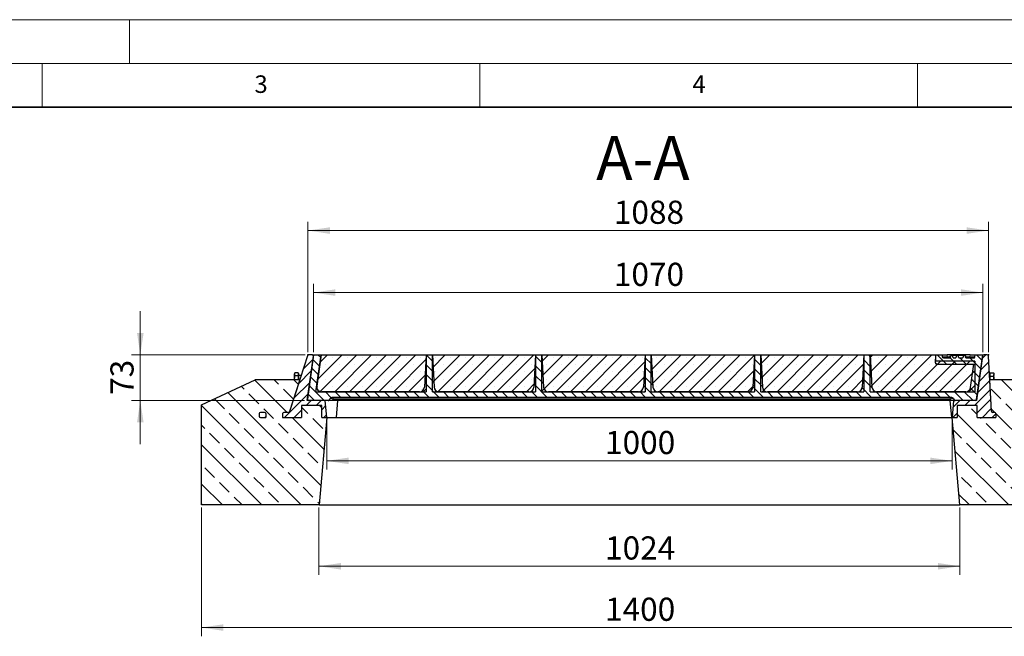
# Model space of a CAD drawing. Units: millimetres. Extents: x 0 to 420, y 0 to 297.
# Drawn here: x 112 to 225, y 227 to 297 of the extents above; entities that cross this region are included whole.
import ezdxf

# ---------------------------------------------------------------- set-up
doc = ezdxf.new("R2010")
doc.units = ezdxf.units.MM
doc.styles.add('SLDTEXTSTYLE0', font='TXT', dxfattribs={"width": 0.605})
doc.dimstyles.new('SLDDIMSTYLE0', dxfattribs={"dimtxt": 2.568319, "dimasz": 2.5, "dimexe": 0, "dimexo": 0.0625, "dimgap": 0.64208, "dimtad": 1, "dimdec": 0, "dimlfac": 14, "dimrnd": 1e-09, "dimzin": 12, "dimdsep": 46, "dimtxsty": 'SLDTEXTSTYLE0', "dimsah": 1, "dimcen": 0.09, "dimadec": 0, "dimazin": 3, "dimtfac": 1, "dimtdec": 3, "dimtofl": 0, "dimtmove": 0, "dimatfit": 3, "dimfxl": 0, "dimfrac": 2, "dimtolj": 1, "dimtzin": 12, "dimarcsym": 0})
doc.dimstyles.new('SLDDIMSTYLE1', dxfattribs={"dimtxt": 2.568319, "dimasz": 2.5, "dimexe": 0, "dimexo": 0.0625, "dimgap": 0.64208, "dimtad": 1, "dimlfac": 14, "dimrnd": 1e-09, "dimzin": 12, "dimdsep": 46, "dimtxsty": 'SLDTEXTSTYLE0', "dimsah": 1, "dimcen": 0.09, "dimadec": 0, "dimazin": 3, "dimtfac": 1, "dimtdec": 3, "dimtmove": 0, "dimatfit": 0, "dimfxl": 0, "dimfrac": 2, "dimtolj": 1, "dimtzin": 12, "dimarcsym": 0})
doc.dimstyles.new('SLDDIMSTYLE2', dxfattribs={"dimtxt": 2.568319, "dimasz": 2.5, "dimexe": 0, "dimexo": 0.0625, "dimgap": 0.64208, "dimtad": 1, "dimlfac": 14, "dimrnd": 1e-09, "dimzin": 12, "dimdsep": 46, "dimtxsty": 'SLDTEXTSTYLE0', "dimsah": 1, "dimcen": 0.09, "dimadec": 0, "dimazin": 3, "dimtfac": 1, "dimtdec": 3, "dimtofl": 0, "dimtmove": 0, "dimatfit": 3, "dimfxl": 0, "dimfrac": 2, "dimtolj": 1, "dimtzin": 12, "dimarcsym": 0})

# ---------------------------------------------------------------- blocks, each defined once
blk = doc.blocks.new('_D')
at = {"color": 7, "linetype": 'Continuous', "lineweight": 0}
for p, q in [((145.37, 259.02), (145.37, 273.92)), ((223.08, 259.02), (223.08, 273.92)), ((223.08, 272.92), (145.37, 272.92))]:
    blk.add_line(p, q, dxfattribs=at)
at = {"color": 7, "linetype": 'Continuous', "lineweight": 18}
for points in [[(145.37, 272.92), (147.87, 272.54), (147.87, 273.29)], [(223.08, 272.92), (220.58, 273.29), (220.58, 272.54)]]:
    blk.add_solid(points, dxfattribs=at)
at = {"color": 7, "linetype": 'Continuous', "lineweight": 18, "insert": (180.31, 276.33), "char_height": 2.646, "attachment_point": 1, "style": 'SLDTEXTSTYLE0'}
blk.add_mtext('1088', dxfattribs=at)
blk = doc.blocks.new('_D_1')
at = {"color": 7, "linetype": 'Continuous', "lineweight": 0}
for p, q in [((126.22, 258.72), (126.22, 263.72)), ((145.07, 258.72), (125.22, 258.72)), ((126.22, 258.72), (126.22, 253.51)), ((144.98, 253.51), (125.22, 253.51)), ((126.22, 253.51), (126.22, 248.51))]:
    blk.add_line(p, q, dxfattribs=at)
at = {"color": 7, "linetype": 'Continuous', "lineweight": 18}
for points in [[(126.22, 258.72), (126.6, 261.22), (125.85, 261.22)], [(126.22, 253.51), (125.85, 251.01), (126.6, 251.01)]]:
    blk.add_solid(points, dxfattribs=at)
at = {"color": 7, "linetype": 'Continuous', "lineweight": 18, "insert": (122.81, 254.15), "char_height": 2.646, "attachment_point": 1, "rotation": 90, "style": 'SLDTEXTSTYLE0'}
blk.add_mtext('73', dxfattribs=at)
blk = doc.blocks.new('_D_2')
at = {"color": 7, "linetype": 'Continuous', "lineweight": 0}
for p, q in [((146.01, 259.02), (146.01, 266.83)), ((222.44, 259.02), (222.44, 266.83)), ((146.01, 265.83), (222.44, 265.83))]:
    blk.add_line(p, q, dxfattribs=at)
at = {"color": 7, "linetype": 'Continuous', "lineweight": 18}
for points in [[(146.01, 265.83), (148.51, 265.46), (148.51, 266.21)], [(222.44, 265.83), (219.94, 266.21), (219.94, 265.46)]]:
    blk.add_solid(points, dxfattribs=at)
at = {"color": 7, "linetype": 'Continuous', "lineweight": 18, "insert": (180.31, 269.24), "char_height": 2.646, "attachment_point": 1, "style": 'SLDTEXTSTYLE0'}
blk.add_mtext('1070', dxfattribs=at)
blk = doc.blocks.new('_D_4')
at = {"color": 7, "linetype": 'Continuous', "lineweight": 0}
for p, q in [((147.51, 251.28), (147.51, 245.61)), ((218.94, 251.28), (218.94, 245.61)), ((147.51, 246.61), (218.94, 246.61))]:
    blk.add_line(p, q, dxfattribs=at)
at = {"color": 7, "linetype": 'Continuous', "lineweight": 18}
for points in [[(147.51, 246.61), (150.01, 246.24), (150.01, 246.99)], [(218.94, 246.61), (216.44, 246.99), (216.44, 246.24)]]:
    blk.add_solid(points, dxfattribs=at)
at = {"color": 7, "linetype": 'Continuous', "lineweight": 18, "insert": (179.3, 250.03), "char_height": 2.646, "attachment_point": 1, "style": 'SLDTEXTSTYLE0'}
blk.add_mtext('1000', dxfattribs=at)
blk = doc.blocks.new('_D_5')
at = {"color": 7, "linetype": 'Continuous', "lineweight": 0}
for p, q in [((133.22, 241.28), (133.22, 226.58)), ((233.22, 241.28), (233.22, 226.58)), ((133.22, 227.58), (233.22, 227.58))]:
    blk.add_line(p, q, dxfattribs=at)
at = {"color": 7, "linetype": 'Continuous', "lineweight": 18}
for points in [[(133.22, 227.58), (135.72, 227.2), (135.72, 227.95)], [(233.22, 227.58), (230.72, 227.95), (230.72, 227.2)]]:
    blk.add_solid(points, dxfattribs=at)
at = {"color": 7, "linetype": 'Continuous', "lineweight": 18, "insert": (179.3, 230.99), "char_height": 2.646, "attachment_point": 1, "style": 'SLDTEXTSTYLE0'}
blk.add_mtext('1400', dxfattribs=at)
blk = doc.blocks.new('_D_6')
at = {"color": 7, "linetype": 'Continuous', "lineweight": 0}
for p, q in [((146.63, 241.28), (146.63, 233.58)), ((219.81, 241.28), (219.81, 233.58)), ((146.63, 234.58), (219.81, 234.58))]:
    blk.add_line(p, q, dxfattribs=at)
at = {"color": 7, "linetype": 'Continuous', "lineweight": 18}
for points in [[(146.63, 234.58), (149.13, 234.2), (149.13, 234.95)], [(219.81, 234.58), (217.31, 234.95), (217.31, 234.2)]]:
    blk.add_solid(points, dxfattribs=at)
at = {"color": 7, "linetype": 'Continuous', "lineweight": 18, "insert": (179.3, 237.99), "char_height": 2.646, "attachment_point": 1, "style": 'SLDTEXTSTYLE0'}
blk.add_mtext('1024', dxfattribs=at)

msp = doc.modelspace()

# ---------------------------------------------------------------- hatches: boundary and pattern name
at = {"linetype": 'Continuous', "lineweight": 18}
h = msp.add_hatch(dxfattribs=at)
h.set_pattern_fill('ANSI31', scale=0.25, style=0)
edge = h.paths.add_edge_path(flags=0)
edge.add_line((147.34063, 253.50517), (145.27654, 253.50517))
edge.add_line((145.27654, 253.50517), (145.98649, 258.55671))
edge.add_arc((145.84502, 258.5766), 0.14286, 352, 450)
edge.add_line((145.84502, 258.71945), (145.4703, 258.71945))
edge.add_arc((145.4703, 258.5766), 0.14286, 90, 162)
edge.add_line((145.33443, 258.62074), (143.23132, 252.14803))
edge.add_line((143.23132, 252.14803), (142.62417, 252.14803))
edge.add_arc((142.62417, 252.00517), 0.14286, 90, 180)
edge.add_line((142.48132, 252.00517), (142.48132, 251.5766))
edge.add_line((142.48132, 251.5766), (144.62417, 251.5766))
edge.add_line((144.62417, 251.5766), (144.62417, 252.93374))
edge.add_line((144.62417, 252.93374), (146.93793, 252.93374))
edge.add_line((146.93793, 252.93374), (146.93793, 251.5766))
edge.add_line((146.93793, 251.5766), (147.50936, 251.5766))
edge.add_line((147.50936, 251.5766), (147.34063, 253.50517))
h = msp.add_hatch(dxfattribs=at)
h.set_pattern_fill('ANSI31', scale=0.25, angle=90, style=0)
edge = h.paths.add_edge_path(flags=0)
edge.add_line((170.60531, 254.50517), (160.34585, 254.50517))
edge.add_arc((160.34585, 255.0766), 0.57143, 183, 270, ccw=False)
edge.add_line((159.7752, 255.04669), (159.58272, 258.71945))
edge.add_line((159.58272, 258.71945), (158.86844, 258.71945))
edge.add_line((158.86844, 258.71945), (158.67595, 255.04669))
edge.add_arc((158.10531, 255.0766), 0.57143, 270, 357, ccw=False)
edge.add_line((158.10531, 254.50517), (146.94193, 254.50517))
edge.add_arc((146.94193, 255.0766), 0.57143, 172, 270, ccw=False)
edge.add_line((146.37607, 255.15612), (146.87686, 258.71945))
edge.add_line((146.87686, 258.71945), (146.01129, 258.71945))
edge.add_line((146.01129, 258.71945), (145.30134, 253.66791))
edge.add_arc((145.44281, 253.64803), 0.14286, 172, 270)
edge.add_line((145.44281, 253.50517), (147.69599, 253.50517))
edge.add_arc((147.69599, 253.64803), 0.14286, 270, 330)
edge.add_line((147.81971, 253.5766), (147.88157, 253.68374))
edge.add_arc((148.19087, 253.50517), 0.35714, 90, 150, ccw=False)
edge.add_line((148.19087, 253.86231), (218.79465, 253.86231))
edge.add_arc((218.79465, 253.50517), 0.35714, 30, 90, ccw=False)
edge.add_line((219.10395, 253.68374), (219.1658, 253.5766))
edge.add_arc((219.28952, 253.64803), 0.14286, 210, 270)
edge.add_line((219.28952, 253.50517), (221.58286, 253.50517))
edge.add_arc((221.58286, 253.64803), 0.14286, 270, 352)
edge.add_line((221.72433, 253.62814), (222.43986, 258.71945))
edge.add_line((222.43986, 258.71945), (221.5743, 258.71945))
edge.add_line((221.5743, 258.71945), (221.54139, 258.48529))
edge.add_arc((221.39992, 258.50517), 0.14286, 270, 352, ccw=False)
edge.add_line((221.39992, 258.36231), (220.51642, 258.36231))
edge.add_line((220.51642, 258.36231), (220.43986, 258.64803))
edge.add_line((220.43986, 258.64803), (220.2527, 258.64803))
edge.add_line((220.2527, 258.64803), (220.17615, 258.36231))
edge.add_line((220.17615, 258.36231), (219.70539, 258.36231))
edge.add_line((219.70539, 258.36231), (219.62883, 258.64803))
edge.add_line((219.62883, 258.64803), (219.44167, 258.64803))
edge.add_line((219.44167, 258.64803), (219.36512, 258.36231))
edge.add_line((219.36512, 258.36231), (219.06072, 258.36231))
edge.add_line((219.06072, 258.36231), (218.98417, 258.64803))
edge.add_line((218.98417, 258.64803), (218.79701, 258.64803))
edge.add_line((218.79701, 258.64803), (218.72045, 258.36231))
edge.add_line((218.72045, 258.36231), (217.95129, 258.36231))
edge.add_arc((217.95129, 258.50517), 0.14286, 183, 270, ccw=False)
edge.add_line((217.80863, 258.49769), (217.79701, 258.71945))
edge.add_line((217.79701, 258.71945), (217.08272, 258.71945))
edge.add_line((217.08272, 258.71945), (217.03445, 257.79836))
edge.add_arc((217.17711, 257.79088), 0.14286, 177, 270)
edge.add_line((217.17711, 257.64803), (221.42372, 257.64803))
edge.add_line((221.42372, 257.64803), (221.05115, 254.99707))
edge.add_arc((220.48528, 255.0766), 0.57143, 270, 352, ccw=False)
edge.add_line((220.48528, 254.50517), (210.34585, 254.50517))
edge.add_arc((210.34585, 255.0766), 0.57143, 183, 270, ccw=False)
edge.add_line((209.7752, 255.04669), (209.58272, 258.71945))
edge.add_line((209.58272, 258.71945), (208.86844, 258.71945))
edge.add_line((208.86844, 258.71945), (208.67595, 255.04669))
edge.add_arc((208.10531, 255.0766), 0.57143, 270, 357, ccw=False)
edge.add_line((208.10531, 254.50517), (197.84585, 254.50517))
edge.add_arc((197.84585, 255.0766), 0.57143, 183, 270, ccw=False)
edge.add_line((197.2752, 255.04669), (197.08272, 258.71945))
edge.add_line((197.08272, 258.71945), (196.36844, 258.71945))
edge.add_line((196.36844, 258.71945), (196.17595, 255.04669))
edge.add_arc((195.60531, 255.0766), 0.57143, 270, 357, ccw=False)
edge.add_line((195.60531, 254.50517), (185.34585, 254.50517))
edge.add_arc((185.34585, 255.0766), 0.57143, 183, 270, ccw=False)
edge.add_line((184.7752, 255.04669), (184.58272, 258.71945))
edge.add_line((184.58272, 258.71945), (183.86844, 258.71945))
edge.add_line((183.86844, 258.71945), (183.67595, 255.04669))
edge.add_arc((183.10531, 255.0766), 0.57143, 270, 357, ccw=False)
edge.add_line((183.10531, 254.50517), (172.84585, 254.50517))
edge.add_arc((172.84585, 255.0766), 0.57143, 183, 270, ccw=False)
edge.add_line((172.2752, 255.04669), (172.08272, 258.71945))
edge.add_line((172.08272, 258.71945), (171.36844, 258.71945))
edge.add_line((171.36844, 258.71945), (171.17595, 255.04669))
edge.add_arc((170.60531, 255.0766), 0.57143, 270, 357, ccw=False)
h = msp.add_hatch(dxfattribs=at)
h.set_pattern_fill('SACNCR', scale=0.5, style=0)
h.paths.add_polyline_path([(146.87686, 258.71945), (146.28458, 254.50517), (158.86844, 254.50517), (158.86844, 258.71945)], flags=0)
h = msp.add_hatch(dxfattribs=at)
h.set_pattern_fill('SACNCR', scale=0.5, style=0)
h.paths.add_polyline_path([(159.58272, 258.71945), (159.58272, 254.50517), (171.36844, 254.50517), (171.36844, 258.71945)], flags=0)
h = msp.add_hatch(dxfattribs=at)
h.set_pattern_fill('SACNCR', scale=0.5, style=0)
h.paths.add_polyline_path([(172.08272, 258.71945), (172.08272, 254.50517), (183.86844, 254.50517), (183.86844, 258.71945)], flags=0)
h = msp.add_hatch(dxfattribs=at)
h.set_pattern_fill('SACNCR', scale=0.5, style=0)
h.paths.add_polyline_path([(184.58272, 258.71945), (184.58272, 254.50517), (196.36844, 254.50517), (196.36844, 258.71945)], flags=0)
h = msp.add_hatch(dxfattribs=at)
h.set_pattern_fill('SACNCR', scale=0.5, style=0)
h.paths.add_polyline_path([(197.08272, 258.71945), (197.08272, 254.50517), (208.86844, 254.50517), (208.86844, 258.71945)], flags=0)
h = msp.add_hatch(dxfattribs=at)
h.set_pattern_fill('SACNCR', scale=0.5, style=0)
h.paths.add_polyline_path([(209.58272, 258.71945), (209.58272, 254.50517), (221.53866, 254.50517), (221.53866, 258.00517), (217.08287, 258.00517), (217.08287, 258.71945)], flags=0)
h = msp.add_hatch(dxfattribs=at)
h.set_pattern_fill('ANSI31', scale=0.25, style=0)
edge = h.paths.add_edge_path(flags=0)
edge.add_arc((222.56598, 258.5766), 0.14286, 90, 172)
edge.add_line((222.42451, 258.59648), (221.70898, 253.50517))
edge.add_line((221.70898, 253.50517), (219.10666, 253.50517))
edge.add_line((219.10666, 253.50517), (218.93793, 251.5766))
edge.add_line((218.93793, 251.5766), (219.50936, 251.5766))
edge.add_line((219.50936, 251.5766), (219.50936, 252.93374))
edge.add_line((219.50936, 252.93374), (221.79063, 252.93374))
edge.add_line((221.79063, 252.93374), (221.79063, 251.5766))
edge.add_line((221.79063, 251.5766), (223.93349, 251.5766))
edge.add_line((223.93349, 251.5766), (223.93349, 252.00517))
edge.add_arc((223.79063, 252.00517), 0.14286, 0, 90)
edge.add_line((223.79063, 252.14803), (223.56461, 252.14803))
edge.add_arc((223.56461, 252.29088), 0.14286, 183, 270, ccw=False)
edge.add_line((223.42195, 252.28341), (223.09175, 258.58407))
edge.add_arc((222.94909, 258.5766), 0.14286, 3, 90)
edge.add_line((222.94909, 258.71945), (222.56598, 258.71945))
h = msp.add_hatch(dxfattribs=at)
h.set_pattern_fill('ANSI33', scale=0.5, angle=90, style=0)
edge = h.paths.add_edge_path(flags=0)
edge.add_line((144.62417, 251.5766), (142.48132, 251.5766))
edge.add_line((142.48132, 251.5766), (142.48132, 252.00517))
edge.add_arc((142.62417, 252.00517), 0.14286, 90, 180, ccw=False)
edge.add_line((142.62417, 252.14803), (143.23132, 252.14803))
edge.add_line((143.23132, 252.14803), (144.43816, 255.86231))
edge.add_line((144.43816, 255.86231), (139.35081, 255.86231))
edge.add_line((139.35081, 255.86231), (133.22365, 253.00517))
edge.add_line((133.22365, 253.00517), (133.22365, 241.5766))
edge.add_line((133.22365, 241.5766), (146.63447, 241.5766))
edge.add_line((146.63447, 241.5766), (147.50936, 251.5766))
edge.add_line((147.50936, 251.5766), (146.93793, 251.5766))
edge.add_line((146.93793, 251.5766), (146.93793, 252.93374))
edge.add_line((146.93793, 252.93374), (144.62417, 252.93374))
edge.add_line((144.62417, 252.93374), (144.62417, 251.5766))
edge = h.paths.add_edge_path(flags=0)
edge.add_line((140.55275, 251.5766), (139.9456, 251.5766))
edge.add_arc((139.9456, 251.71945), 0.14286, 180, 270, ccw=False)
edge.add_line((139.80275, 251.71945), (139.80275, 252.00517))
edge.add_arc((139.9456, 252.00517), 0.14286, 90, 180, ccw=False)
edge.add_line((139.9456, 252.14803), (140.40989, 252.14803))
edge.add_arc((140.40989, 252.00517), 0.14286, 0, 90, ccw=False)
edge.add_line((140.55275, 252.00517), (140.55275, 251.5766))
h = msp.add_hatch(dxfattribs=at)
h.set_pattern_fill('ANSI33', scale=0.5, angle=90, style=0)
edge = h.paths.add_edge_path(flags=0)
edge.add_line((223.93349, 251.5766), (221.79063, 251.5766))
edge.add_line((221.79063, 251.5766), (221.79063, 252.93374))
edge.add_line((221.79063, 252.93374), (219.50936, 252.93374))
edge.add_line((219.50936, 252.93374), (219.50936, 251.5766))
edge.add_line((219.50936, 251.5766), (218.93793, 251.5766))
edge.add_line((218.93793, 251.5766), (219.81282, 241.5766))
edge.add_line((219.81282, 241.5766), (233.22365, 241.5766))
edge.add_line((233.22365, 241.5766), (233.22365, 253.00517))
edge.add_line((233.22365, 253.00517), (227.09648, 255.86231))
edge.add_line((227.09648, 255.86231), (223.23439, 255.86231))
edge.add_line((223.23439, 255.86231), (223.42195, 252.28341))
edge.add_arc((223.56461, 252.29088), 0.14286, 183, 270)
edge.add_line((223.56461, 252.14803), (223.79063, 252.14803))
edge.add_arc((223.79063, 252.00517), 0.14286, 0, 90, ccw=False)
edge.add_line((223.93349, 252.00517), (223.93349, 251.5766))
edge = h.paths.add_edge_path(flags=0)
edge.add_line((226.3665, 252.00517), (226.3665, 251.71945))
edge.add_arc((226.22365, 251.71945), 0.14286, 270, 360, ccw=False)
edge.add_line((226.22365, 251.5766), (225.86206, 251.5766))
edge.add_line((225.86206, 251.5766), (225.86206, 252.00517))
edge.add_arc((226.00492, 252.00517), 0.14286, 90, 180, ccw=False)
edge.add_line((226.00492, 252.14803), (226.22365, 252.14803))
edge.add_arc((226.22365, 252.00517), 0.14286, 0, 90, ccw=False)
h = msp.add_hatch(dxfattribs=at)
h.set_pattern_fill('ANSI31', scale=0.25, style=0)
edge = h.paths.add_edge_path(flags=0)
edge.add_arc((139.9456, 251.71945), 0.14286, 180, 270)
edge.add_line((139.9456, 251.5766), (140.55275, 251.5766))
edge.add_line((140.55275, 251.5766), (140.55275, 252.00517))
edge.add_arc((140.40989, 252.00517), 0.14286, 0, 90)
edge.add_line((140.40989, 252.14803), (139.9456, 252.14803))
edge.add_arc((139.9456, 252.00517), 0.14286, 90, 180)
edge.add_line((139.80275, 252.00517), (139.80275, 251.71945))

# ---------------------------------------------------------------- linework, layer by layer
at = {"color": 7, "linetype": 'Continuous', "lineweight": 18}
for p, q in [((0, 297), (420, 297)), ((125, 292), (125, 297)), ((15, 292), (415, 292)), ((115, 292), (115, 287)), ((165, 292), (165, 287)), ((215, 292), (215, 287))]:
    msp.add_line(p, q, dxfattribs=at)
at = {"color": 7, "linetype": 'Continuous', "lineweight": 35}
msp.add_line((410, 287), (20, 287), dxfattribs=at)
at = {"color": 7, "linetype": 'Continuous', "lineweight": 0}
for p, q in [((145.44887, 258.71945), (145.29508, 258.71945)), ((145.34105, 258.64112), (145.38858, 258.78739)), ((222.97051, 258.71945), (223.15608, 258.71945)), ((223.09063, 258.60547), (223.08091, 258.79078))]:
    msp.add_line(p, q, dxfattribs=at)
at = {"color": 7, "linetype": 'Continuous', "lineweight": 25}
for p, q in [((146.01129, 258.71945), (145.30134, 253.66791)), ((145.84502, 258.71945), (145.4703, 258.71945)), ((146.01129, 258.71945), (146.87686, 258.71945)), ((146.28458, 254.50517), (146.87686, 258.71945)), ((146.87686, 258.71945), (146.37607, 255.15612)), ((146.87686, 258.71945), (158.86844, 258.71945)), ((158.86844, 258.71945), (158.67595, 255.04669)), ((158.86844, 258.71945), (158.86844, 254.50517)), ((158.86844, 258.71945), (159.58272, 258.71945)), ((159.58272, 258.71945), (171.36844, 258.71945)), ((159.58272, 254.50517), (159.58272, 258.71945)), ((159.58272, 258.71945), (159.7752, 255.04669)), ((171.36844, 258.71945), (171.17595, 255.04669)), ((171.36844, 258.71945), (171.36844, 254.50517)), ((171.36844, 258.71945), (172.08272, 258.71945)), ((172.08272, 258.71945), (183.86844, 258.71945)), ((172.08272, 254.50517), (172.08272, 258.71945)), ((172.08272, 258.71945), (172.2752, 255.04669)), ((183.86844, 258.71945), (183.67595, 255.04669)), ((183.86844, 258.71945), (183.86844, 254.50517)), ((183.86844, 258.71945), (184.58272, 258.71945)), ((184.58272, 258.71945), (196.36844, 258.71945)), ((184.58272, 254.50517), (184.58272, 258.71945)), ((184.58272, 258.71945), (184.7752, 255.04669)), ((196.36844, 258.71945), (196.17595, 255.04669)), ((196.36844, 258.71945), (196.36844, 254.50517)), ((196.36844, 258.71945), (197.08272, 258.71945)), ((197.08272, 258.71945), (208.86844, 258.71945)), ((197.08272, 254.50517), (197.08272, 258.71945)), ((197.08272, 258.71945), (197.2752, 255.04669)), ((208.86844, 258.71945), (208.67595, 255.04669)), ((208.86844, 258.71945), (208.86844, 254.50517)), ((208.86844, 258.71945), (209.58272, 258.71945)), ((209.58272, 258.71945), (217.08287, 258.71945)), ((209.58272, 254.50517), (209.58272, 258.71945)), ((209.58272, 258.71945), (209.7752, 255.04669)), ((217.03445, 257.79836), (217.08272, 258.71945)), ((217.08272, 258.71945), (217.79701, 258.71945)), ((217.08287, 258.00517), (217.08287, 258.71945)), ((217.79701, 258.71945), (217.80863, 258.49769)), ((217.79701, 258.71945), (218.36765, 258.71945)), ((221.00146, 258.71945), (218.36765, 258.71945)), ((218.67883, 258.36231), (218.75542, 258.64803)), ((218.67884, 258.36231), (218.75542, 258.64803)), ((218.79701, 258.64803), (218.72045, 258.36231)), ((218.98417, 258.64803), (218.79701, 258.64803)), ((219.06072, 258.36231), (218.98417, 258.64803)), ((219.44167, 258.64803), (218.98417, 258.64803)), ((219.44167, 258.64803), (219.36512, 258.36231)), ((219.62883, 258.64803), (219.44167, 258.64803)), ((219.70539, 258.36231), (219.62883, 258.64803)), ((220.2527, 258.64803), (219.62883, 258.64803)), ((220.2527, 258.64803), (220.17615, 258.36231)), ((220.43986, 258.64803), (220.2527, 258.64803)), ((220.51642, 258.36231), (220.43986, 258.64803)), ((220.55804, 258.36231), (220.48146, 258.64803)), ((221.00146, 258.71945), (221.5743, 258.71945)), ((221.54139, 258.48529), (221.5743, 258.71945)), ((221.5743, 258.71945), (222.43986, 258.71945)), ((221.72433, 253.62814), (222.43986, 258.71945)), ((222.94909, 258.71945), (222.56598, 258.71945)), ((145.33443, 258.62074), (143.23132, 252.14803)), ((145.27654, 253.50517), (145.98649, 258.55671)), ((145.98649, 258.55671), (145.99208, 258.59648)), ((145.99721, 258.61928), (145.99208, 258.59648)), ((221.53866, 258.00517), (217.08287, 258.00517)), ((217.17711, 257.64803), (221.42372, 257.64803)), ((217.95129, 258.36231), (218.72045, 258.36231)), ((219.06072, 258.36231), (219.36512, 258.36231)), ((219.70539, 258.36231), (220.17615, 258.36231)), ((220.51642, 258.36231), (221.39992, 258.36231)), ((221.05115, 254.99707), (221.42372, 257.64803)), ((221.53866, 258.00517), (221.53866, 254.50517)), ((222.42451, 258.59648), (221.70898, 253.50517)), ((223.42195, 252.28341), (223.09175, 258.58407)), ((143.88523, 256.65188), (143.84177, 256.5766)), ((143.84177, 256.5766), (143.84177, 256.48878)), ((143.84177, 255.98337), (143.84177, 256.48878)), ((143.89281, 256.66452), (143.8863, 256.65126)), ((144.25605, 256.66452), (143.89281, 256.66452)), ((144.25605, 256.66452), (144.25605, 256.48878)), ((144.29891, 256.5766), (144.25605, 256.5766)), ((144.25605, 256.48878), (144.25605, 256.31304)), ((144.29891, 256.5766), (144.29891, 255.86231)), ((223.29971, 256.5766), (223.25685, 256.5766)), ((223.25685, 255.86231), (223.25685, 256.5766)), ((223.29971, 256.46604), (223.29971, 256.66109)), ((223.29971, 256.66109), (223.66295, 256.66109)), ((223.29971, 256.271), (223.29971, 256.46604)), ((223.67825, 256.62825), (223.66295, 256.66109)), ((223.71399, 256.5766), (223.68344, 256.62951)), ((223.71399, 256.5766), (223.71399, 256.46604)), ((223.71399, 255.94304), (223.71399, 256.46604)), ((133.22365, 253.00517), (139.35081, 255.86231)), ((144.43816, 255.86231), (139.35081, 255.86231)), ((144.43816, 255.86231), (143.23132, 252.14803)), ((143.85741, 255.86231), (143.84177, 255.98337)), ((143.84177, 255.98337), (143.84177, 255.86231)), ((144.25605, 256.31304), (143.89281, 256.31304)), ((144.25605, 256.31304), (144.25605, 255.98337)), ((144.25605, 255.98337), (144.25605, 255.86231)), ((144.60062, 256.36231), (144.32748, 256.36231)), ((222.04025, 255.86231), (222.03832, 255.86231)), ((222.11052, 256.36231), (222.10859, 256.36231)), ((223.22828, 256.36231), (223.20819, 256.36231)), ((223.42195, 252.28341), (223.23439, 255.86231)), ((227.09648, 255.86231), (223.23439, 255.86231)), ((223.29971, 255.94304), (223.29971, 256.271)), ((223.29971, 256.271), (223.66295, 256.271)), ((223.29971, 255.86231), (223.29971, 255.94304)), ((223.71399, 255.86231), (223.71399, 255.94304)), ((146.28458, 254.50517), (158.86844, 254.50517)), ((158.10531, 254.50517), (146.94193, 254.50517)), ((159.58272, 254.50517), (171.36844, 254.50517)), ((170.60531, 254.50517), (160.34585, 254.50517)), ((172.08272, 254.50517), (183.86844, 254.50517)), ((183.10531, 254.50517), (172.84585, 254.50517)), ((184.58272, 254.50517), (196.36844, 254.50517)), ((195.60531, 254.50517), (185.34585, 254.50517)), ((197.08272, 254.50517), (208.86844, 254.50517)), ((208.10531, 254.50517), (197.84585, 254.50517)), ((209.58272, 254.50517), (221.53866, 254.50517)), ((220.48528, 254.50517), (210.34585, 254.50517)), ((147.34063, 253.50517), (145.27654, 253.50517)), ((147.69599, 253.50517), (145.44281, 253.50517)), ((147.50936, 251.5766), (147.34063, 253.50517)), ((148.19087, 253.50517), (147.69599, 253.50517)), ((147.81971, 253.5766), (147.88157, 253.68374)), ((218.79465, 253.86231), (148.19087, 253.86231)), ((218.79465, 253.50517), (148.19087, 253.50517)), ((148.74565, 253.50517), (148.57693, 251.5766)), ((218.69391, 253.50517), (218.86264, 251.5766)), ((219.10666, 253.50517), (218.79465, 253.50517)), ((219.10666, 253.50517), (218.93793, 251.5766)), ((219.10395, 253.68374), (219.1658, 253.5766)), ((221.70898, 253.50517), (219.10666, 253.50517)), ((221.58286, 253.50517), (219.28952, 253.50517)), ((221.71919, 253.60534), (221.70511, 253.50517)), ((133.22365, 241.5766), (133.22365, 253.00517)), ((139.80275, 252.00517), (139.80275, 251.71945)), ((140.40989, 252.14803), (139.9456, 252.14803)), ((140.55275, 252.00517), (140.55275, 251.5766)), ((142.48132, 252.00517), (142.48132, 251.5766)), ((143.23132, 252.14803), (142.62417, 252.14803)), ((144.62417, 252.93374), (144.62417, 251.5766)), ((146.93793, 252.93374), (144.62417, 252.93374)), ((146.93793, 251.5766), (146.93793, 252.93374)), ((219.50936, 252.93374), (219.50936, 251.5766)), ((221.79063, 252.93374), (219.50936, 252.93374)), ((221.79063, 251.5766), (221.79063, 252.93374)), ((223.79063, 252.14803), (223.56461, 252.14803)), ((223.93349, 252.00517), (223.93349, 251.5766)), ((139.9456, 251.5766), (140.55275, 251.5766)), ((142.48132, 251.5766), (144.62417, 251.5766)), ((147.50936, 251.5766), (146.63447, 241.5766)), ((146.93793, 251.5766), (147.50936, 251.5766)), ((147.50936, 251.5766), (148.57693, 251.5766)), ((148.57693, 251.5766), (218.86264, 251.5766)), ((218.86264, 251.5766), (218.93793, 251.5766)), ((219.81282, 241.5766), (218.93793, 251.5766)), ((218.93793, 251.5766), (219.50936, 251.5766)), ((221.79063, 251.5766), (223.93349, 251.5766)), ((146.63447, 241.5766), (133.22365, 241.5766)), ((146.63447, 241.5766), (219.81282, 241.5766)), ((233.22365, 241.5766), (219.81282, 241.5766))]:
    msp.add_line(p, q, dxfattribs=at)
at = {"color": 8, "linetype": 'Continuous', "lineweight": 18}
for p, q in [((218.36765, 258.71945), (218.37927, 258.49769)), ((220.97029, 258.49769), (221.00146, 258.71945)), ((145.99208, 258.59648), (145.99442, 258.59939)), ((218.37927, 258.49769), (218.37927, 258.36231)), ((218.37927, 258.49769), (218.71512, 258.49769)), ((220.52175, 258.49769), (220.97029, 258.49769)), ((220.97029, 258.49769), (220.97029, 258.36231)), ((144.32748, 256.36231), (144.32748, 255.86231)), ((223.22828, 255.97891), (223.22828, 256.36231)), ((145.41831, 253.50729), (145.41801, 253.50517)), ((148.25272, 253.68374), (148.19087, 253.5766)), ((148.19087, 253.50517), (148.19087, 253.5766)), ((148.19087, 253.5766), (218.79465, 253.5766)), ((148.25272, 253.86231), (148.25272, 253.68374)), ((218.73279, 253.68374), (148.25272, 253.68374)), ((218.73279, 253.86231), (218.73279, 253.68374)), ((218.79465, 253.5766), (218.73279, 253.68374)), ((218.79465, 253.50517), (218.79465, 253.5766))]:
    msp.add_line(p, q, dxfattribs=at)
at = {"color": 7, "linetype": 'Continuous', "lineweight": 25}
for centre, radius, start, end in [((145.4703, 258.5766), 0.14286, 90, 162), ((145.84502, 258.5766), 0.14286, 352, 90), ((222.56598, 258.5766), 0.14286, 90, 172), ((222.94909, 258.5766), 0.14286, 3, 90), ((217.17711, 257.79088), 0.14286, 177, 270), ((217.95129, 258.50517), 0.14286, 183, 270), ((221.39992, 258.50517), 0.14286, 270, 352), ((144.32748, 256.39088), 0.02857, 180, 270), ((223.22828, 256.39088), 0.02857, 270, 0), ((146.94193, 255.0766), 0.57143, 172, 270), ((158.10531, 255.0766), 0.57143, 270, 357), ((160.34585, 255.0766), 0.57143, 183, 270), ((170.60531, 255.0766), 0.57143, 270, 357), ((172.84585, 255.0766), 0.57143, 183, 270), ((183.10531, 255.0766), 0.57143, 270, 357), ((185.34585, 255.0766), 0.57143, 183, 270), ((195.60531, 255.0766), 0.57143, 270, 357), ((197.84585, 255.0766), 0.57143, 183, 270), ((208.10531, 255.0766), 0.57143, 270, 357), ((210.34585, 255.0766), 0.57143, 183, 270), ((220.48528, 255.0766), 0.57143, 270, 352), ((145.44281, 253.64803), 0.14286, 172, 270), ((147.69599, 253.64803), 0.14286, 270, 330), ((148.19087, 253.50517), 0.35714, 90, 150), ((218.79465, 253.50517), 0.35714, 30, 90), ((219.28952, 253.64803), 0.14286, 210, 270), ((221.58286, 253.64803), 0.14286, 270, 352), ((139.9456, 252.00517), 0.14286, 90, 180), ((140.40989, 252.00517), 0.14286, 0, 90), ((142.62417, 252.00517), 0.14286, 90, 180), ((223.56461, 252.29088), 0.14286, 183, 270), ((223.79063, 252.00517), 0.14286, 0, 90), ((139.9456, 251.71945), 0.14286, 180, 270)]:
    msp.add_arc(centre, radius, start, end, dxfattribs=at)
at = {"color": 8, "linetype": 'Continuous', "lineweight": 18}
for centre, major_axis, ratio, start_param, end_param in [((218.38045, 258.50517), (0.57182, 0.00747), 0.013045948, 3.142105523, 4.710162794), ((220.96714, 258.50517), (0.57425, -0.01987), 0.012814602, 4.718321847, 6.281834353), ((148.35582, 253.64803), (0.53702, 0.07525), 0.093115141, 3.069031221, 4.387147293), ((148.27334, 253.50517), (0.39472, -0.17274), 0.368720044, 1.782367513, 3.100483584), ((218.71217, 253.50517), (0.39472, 0.17274), 0.368720044, 0.041109069, 1.359225141), ((218.62969, 253.64803), (0.53702, -0.07525), 0.093115141, 5.037630668, 6.35574674)]:
    msp.add_ellipse(centre, major_axis=major_axis, ratio=ratio, start_param=start_param, end_param=end_param, dxfattribs=at)
at = {"color": 7, "linetype": 'Continuous', "lineweight": 25}
for points, knots in [([(218.79701, 258.64803), (218.79574, 258.64803), (218.78012, 258.64803), (218.76291, 258.64803), (218.75793, 258.64803), (218.75542, 258.64803)], [0, 0, 0, 0, 0.0417506876, 0.5168028651, 1, 1, 1, 1]), ([(220.48146, 258.64803), (220.48176, 258.64803), (220.48207, 258.64803), (220.45264, 258.64803), (220.45237, 258.64803)], [0, 0, 0, 0, 0.990524111, 1, 1, 1, 1]), ([(143.84177, 256.48878), (143.84183, 256.49294), (143.84229, 256.52449), (143.85344, 256.58397), (143.8796, 256.6375), (143.89281, 256.66452)], [0, 0, 0, 0, 0.070085768, 0.530782234, 1, 1, 1, 1]), ([(143.89281, 256.31304), (143.87854, 256.34158), (143.84975, 256.39918), (143.84444, 256.45873), (143.84177, 256.48878)], [0, 0, 0, 0, 0.495457963, 1, 1, 1, 1]), ([(223.66295, 256.66109), (223.67722, 256.62941), (223.70601, 256.56548), (223.71132, 256.49939), (223.71399, 256.46604)], [0, 0, 0, 0, 0.495457963, 1, 1, 1, 1]), ([(223.71399, 256.46604), (223.71393, 256.46142), (223.71347, 256.42641), (223.70232, 256.3604), (223.67616, 256.30098), (223.66295, 256.271)], [0, 0, 0, 0, 0.070085768, 0.530782234, 1, 1, 1, 1]), ([(143.84177, 255.98337), (143.84225, 256.00728), (143.84449, 256.11881), (143.87155, 256.22758), (143.89281, 256.31304)], [0, 0, 0, 0, 0.214377504, 1, 1, 1, 1]), ([(223.66295, 256.271), (223.67722, 256.21774), (223.70601, 256.11024), (223.71132, 255.99911), (223.71399, 255.94304)], [0, 0, 0, 0, 0.4954579635, 1, 1, 1, 1]), ([(223.71399, 255.94304), (223.714, 255.93526), (223.71401, 255.90824), (223.7105, 255.88142), (223.708, 255.86231)], [0, 0, 0, 0, 0.287876807, 1, 1, 1, 1])]:
    msp.add_open_spline(points, degree=3, knots=knots, dxfattribs=at)

# ---------------------------------------------------------------- texts
at = {"color": 7, "linetype": 'Continuous', "lineweight": 18, "char_height": 2, "attachment_point": 2, "style": 'SLDTEXTSTYLE0'}
for s, insert in [('3', (140.01659, 290.63789)), ('4', (190.03004, 290.63433))]:
    msp.add_mtext(s, dxfattribs=dict(at, insert=insert))
at = {"color": 7, "linetype": 'Continuous', "lineweight": 0, "insert": (183.6245, 283.70917), "char_height": 5, "attachment_point": 2, "style": 'SLDTEXTSTYLE0'}
msp.add_mtext('A-A', dxfattribs=at)

# ---------------------------------------------------------------- dimensions: what is measured, and where the dimension line sits
at = {"color": 7, "linetype": 'Continuous', "lineweight": 18}
for base, p1, p2, dimstyle, picture, middle in [((145.3665, 272.91844), (223.08465, 258.71945), (145.3665, 258.71945), 'SLDDIMSTYLE0', '_D', (184.22558, 272.91844)), ((222.43986, 265.8317), (146.01129, 258.71945), (222.43986, 258.71945), 'SLDDIMSTYLE2', '_D_2', (184.22558, 265.8317)), ((218.93793, 246.61463), (147.50936, 251.5766), (218.93793, 251.5766), 'SLDDIMSTYLE2', '_D_4', (183.22365, 246.61463)), ((233.22365, 227.5766), (133.22365, 241.5766), (233.22365, 241.5766), 'SLDDIMSTYLE2', '_D_5', (183.22365, 227.5766)), ((219.81282, 234.5766), (146.63447, 241.5766), (219.81282, 241.5766), 'SLDDIMSTYLE0', '_D_6', (183.22365, 234.5766))]:
    dim = msp.add_linear_dim(base=base, p1=p1, p2=p2, dimstyle=dimstyle, dxfattribs=at)
    dim.commit()
    dim.dimension.update_dxf_attribs({"geometry": picture, "text_midpoint": middle, "dimtype": 160})
dim = msp.add_linear_dim(base=(126.22365, 253.50517), p1=(145.3665, 258.71945), p2=(145.27654, 253.50517), angle=90, dimstyle='SLDDIMSTYLE1', dxfattribs=at)
dim.commit()
dim.dimension.update_dxf_attribs({"geometry": '_D_1', "text_midpoint": (126.22365, 256.11231), "dimtype": 160})

doc.saveas('drawing.dxf')
